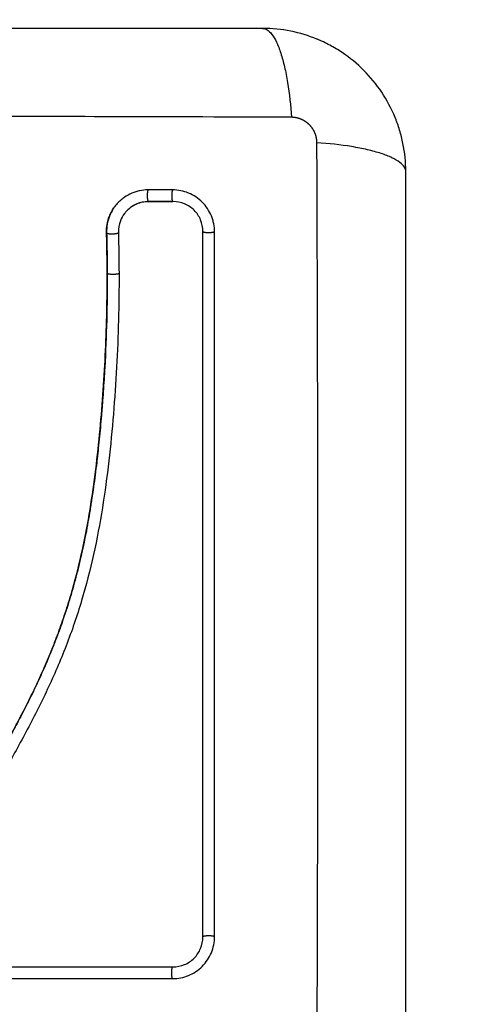
# Model space of a CAD drawing. Units: millimetres. Extents: x -2.43 to 6.12, y -0.07 to 9.53.
# Drawn here: x 4.29 to 4.33, y 2.41 to 2.49 of the extents above; entities that cross this region are included whole.
import ezdxf

# ---------------------------------------------------------------- set-up
doc = ezdxf.new("R2010")
doc.units = ezdxf.units.MM
doc.layers.add('DIASTASEIS', color=8, linetype='Continuous', lineweight=5)
doc.layers.add('Make2D$Visible$Curves', color=7, linetype='Continuous')
doc.layers.add('Make2D$Visible$Tangents', color=8, linetype='Continuous')
doc.styles.get("Standard").update_dxf_attribs({"font": 'ARIALN.TTF'})
doc.dimstyles.get("Standard").update_dxf_attribs({"dimtxt": 0.18, "dimasz": 0.15, "dimexe": 0.05, "dimexo": 0.0625, "dimgap": 0.09, "dimtad": 0, "dimtih": 1, "dimtoh": 1, "dimrnd": 0.05, "dimzin": 0, "dimdsep": 46, "dimtxsty": 'Standard', "dimblk": 'OBLIQUE', "dimcen": 0.09, "dimadec": 0, "dimazin": 0, "dimtfac": 1, "dimtofl": 0, "dimtmove": 0, "dimatfit": 3, "dimldrblk": 'OPEN', "dimfxl": 1, "dimtolj": 1, "dimtzin": 0, "dimarcsym": 0})

# ---------------------------------------------------------------- blocks, each defined once
blk = doc.blocks.new('S-060A')
at = {"layer": 'Make2D$Visible$Curves', "lineweight": -3}
for points, knots in [([(713.079047, 3941.23852), (713.079047, 3941.24164), (713.079047, 3941.246313), (713.079047, 3941.250975), (713.079047, 3941.252917), (713.079047, 3941.253303), (713.079047, 3941.254091), (713.079047, 3941.255274), (713.079047, 3941.256457), (713.079047, 3941.260403), (713.079047, 3941.263558), (713.079047, 3941.268332), (713.079047, 3941.270717), (713.079047, 3941.273098), (713.079047, 3941.274684), (713.079047, 3941.275479), (713.079047, 3941.282599), (713.079047, 3941.289728), (713.079047, 3941.296967), (713.079047, 3941.297859), (713.079047, 3941.298058), (713.079047, 3941.298154), (713.079047, 3941.298445), (713.079047, 3941.299028), (713.079047, 3941.301165), (713.079047, 3941.306221), (713.079047, 3941.310897), (713.079047, 3941.31402)], [0, 0, 0, 0, 9.545659, 14.318488, 14.318488, 15.511695, 15.511695, 16.704903, 19.091317, 19.091317, 28.636976, 28.636976, 33.409805, 35.79622, 35.79622, 38.182634, 38.182634, 57.273951, 59.660366, 59.958668, 59.958668, 60.25697, 60.25697, 60.853573, 62.046781, 66.81961, 76.365269, 76.365269, 76.365269, 76.365269]), ([(713.058567, 3941.251514), (713.057267, 3941.25151), (713.055958, 3941.251525), (713.053323, 3941.251595), (713.051999, 3941.251649), (713.049996, 3941.251759), (713.049, 3941.251821), (713.047847, 3941.251905), (713.047273, 3941.25195), (713.046986, 3941.251973), (713.046843, 3941.251985), (713.046782, 3941.25199), (713.046741, 3941.251994), (713.046722, 3941.251995), (713.04601, 3941.252055), (713.045334, 3941.252117), (713.044343, 3941.252216), (713.043853, 3941.252267), (713.043292, 3941.25233), (713.043014, 3941.252362), (713.042875, 3941.252378), (713.042816, 3941.252385), (713.042776, 3941.252389), (713.042759, 3941.252391), (713.04204, 3941.252476), (713.041362, 3941.252563), (713.040374, 3941.252702), (713.039887, 3941.252773), (713.039332, 3941.252859), (713.039057, 3941.252903), (713.03892, 3941.252925), (713.038862, 3941.252935), (713.038823, 3941.252941), (713.038806, 3941.252944), (713.038098, 3941.253061), (713.037429, 3941.253181), (713.036448, 3941.253373), (713.035963, 3941.253471), (713.035409, 3941.253591), (713.035134, 3941.253652), (713.034998, 3941.253683), (713.034939, 3941.253696), (713.0349, 3941.253705), (713.034882, 3941.253709), (713.034195, 3941.253866), (713.03354, 3941.254029), (713.032574, 3941.254288), (713.032095, 3941.254421), (713.031543, 3941.254583), (713.031309, 3941.254654), (713.031153, 3941.254702), (713.031077, 3941.254725), (713.030359, 3941.254948), (713.029726, 3941.255158), (713.028782, 3941.255492), (713.028312, 3941.255664), (713.027766, 3941.255873), (713.027494, 3941.25598), (713.027378, 3941.256026), (713.0273, 3941.256056), (713.02726, 3941.256072), (713.026628, 3941.256325), (713.026026, 3941.256579), (713.025109, 3941.256985), (713.024648, 3941.257193), (713.024105, 3941.257448), (713.023832, 3941.257578), (713.023695, 3941.257643), (713.023627, 3941.257676), (713.023597, 3941.257691), (713.023578, 3941.2577), (713.023566, 3941.257706), (713.023032, 3941.257964), (713.022472, 3941.258244), (713.021581, 3941.258703), (713.021123, 3941.258942), (713.020566, 3941.259238), (713.020282, 3941.25939), (713.020138, 3941.259467), (713.020066, 3941.259506), (713.02003, 3941.259525), (713.020015, 3941.259534), (713.020004, 3941.259539), (713.019998, 3941.259543), (713.019761, 3941.259671), (713.019497, 3941.259814), (713.019057, 3941.260055), (713.018826, 3941.260181), (713.018537, 3941.26034), (713.018388, 3941.260423), (713.018312, 3941.260465), (713.018274, 3941.260486), (713.018254, 3941.260496), (713.018246, 3941.260501), (713.018241, 3941.260504), (713.018239, 3941.260505), (713.017736, 3941.260782), (713.017341, 3941.261), (713.016902, 3941.261241), (713.016781, 3941.261308), (713.016639, 3941.261386), (713.016578, 3941.26142), (713.016523, 3941.26145), (713.0165, 3941.261463), (713.016489, 3941.261468), (713.016484, 3941.261471), (713.016482, 3941.261472), (713.016481, 3941.261473), (713.016482, 3941.261472), (713.016145, 3941.261657), (713.01583, 3941.261828), (713.015389, 3941.262065), (713.015176, 3941.262179), (713.014941, 3941.262304), (713.014827, 3941.262365), (713.014771, 3941.262394), (713.014743, 3941.262409), (713.014731, 3941.262415), (713.014723, 3941.262419), (713.01472, 3941.262421), (713.014395, 3941.262592), (713.014087, 3941.262752), (713.013641, 3941.262979), (713.013422, 3941.263089), (713.013174, 3941.263213), (713.013052, 3941.263273), (713.012991, 3941.263303), (713.012965, 3941.263315), (713.012948, 3941.263324), (713.012941, 3941.263327), (713.01228, 3941.26365), (713.011649, 3941.263941), (713.010731, 3941.264337), (713.01028, 3941.264524), (713.009767, 3941.264725), (713.009513, 3941.264821), (713.009387, 3941.264868), (713.009333, 3941.264888), (713.009297, 3941.264901), (713.009282, 3941.264906), (713.008625, 3941.265146), (713.007988, 3941.265354), (713.007032, 3941.265629), (713.006554, 3941.265757), (713.006076, 3941.265871), (713.005757, 3941.265944), (713.005599, 3941.265978), (713.005115, 3941.266079), (713.004789, 3941.266141), (713.004382, 3941.266211), (713.004259, 3941.266231), (713.004117, 3941.266254), (713.004045, 3941.266265), (713.004009, 3941.26627), (713.003994, 3941.266273), (713.003984, 3941.266274), (713.003981, 3941.266275), (713.003864, 3941.266292), (713.003768, 3941.266307), (713.003646, 3941.266324), (713.00359, 3941.266332), (713.003534, 3941.266339), (713.003508, 3941.266343), (713.003497, 3941.266344), (713.00349, 3941.266345), (713.003489, 3941.266345), (713.003317, 3941.266366), (713.003152, 3941.266376), (713.002824, 3941.266371), (713.002663, 3941.266357), (713.002263, 3941.266294), (713.002032, 3941.266233), (713.001809, 3941.266149)], [0, 0, 0, 0, 4.01003, 4.01003, 8.020059, 8.020059, 10.025074, 11.027582, 11.528836, 11.779462, 11.904776, 11.967433, 11.967433, 12.030089, 12.030089, 14.035104, 14.035104, 15.037612, 15.538865, 15.789492, 15.914806, 15.977462, 15.977462, 16.040119, 16.040119, 18.045134, 18.045134, 19.047641, 19.548895, 19.799522, 19.924835, 19.987492, 19.987492, 20.050149, 20.050149, 22.055164, 22.055164, 23.057671, 23.558925, 23.809552, 23.934865, 23.997522, 23.997522, 24.060178, 24.060178, 26.065193, 26.065193, 27.067701, 27.568955, 27.819581, 27.819581, 28.070208, 28.070208, 30.075223, 30.075223, 31.077731, 31.578984, 31.829611, 31.954925, 31.954925, 32.080238, 32.080238, 34.085253, 34.085253, 35.08776, 35.589014, 35.839641, 35.964954, 36.027611, 36.058939, 36.058939, 36.090268, 36.090268, 38.095283, 38.095283, 39.09779, 39.599044, 39.849671, 39.974984, 40.037641, 40.068969, 40.084633, 40.084633, 40.100297, 40.100297, 41.102805, 41.102805, 41.604059, 41.854685, 41.979999, 42.042656, 42.073984, 42.089648, 42.09748, 42.09748, 42.105312, 42.105312, 43.10782, 43.10782, 43.609074, 43.609074, 43.8597, 43.985014, 44.047671, 44.078999, 44.094663, 44.102495, 44.102495, 44.110327, 44.110327, 45.112835, 45.112835, 45.614088, 45.864715, 45.990029, 46.052685, 46.084014, 46.099678, 46.099678, 46.115342, 46.115342, 47.11785, 47.11785, 47.619103, 47.86973, 47.995044, 48.0577, 48.089029, 48.089029, 48.120357, 48.120357, 50.125372, 50.125372, 51.127879, 51.629133, 51.87976, 52.005073, 52.06773, 52.06773, 52.130387, 52.130387, 54.135402, 54.135402, 55.137909, 55.639163, 55.639163, 56.140416, 56.140416, 57.142924, 57.142924, 57.393551, 57.518864, 57.581521, 57.612849, 57.628513, 57.628513, 57.644178, 57.644178, 57.894804, 57.894804, 58.020118, 58.082775, 58.114103, 58.129767, 58.129767, 58.145431, 58.145431, 58.646685, 58.646685, 59.147939, 59.147939, 59.8767, 59.8767, 59.8767, 59.8767]), ([(713.002117, 3941.266249), (713.002151, 3941.266259), (713.002184, 3941.266267), (713.002218, 3941.266276), (713.002407, 3941.266321), (713.002599, 3941.266352), (713.002793, 3941.266366), (713.002988, 3941.26638), (713.003183, 3941.266378), (713.003378, 3941.266359), (713.003424, 3941.266355), (713.003473, 3941.266349), (713.003519, 3941.266343), (713.00355, 3941.266339), (713.003578, 3941.266335), (713.003609, 3941.266331), (713.003668, 3941.266322), (713.003727, 3941.266314), (713.003786, 3941.266305), (713.003905, 3941.266288), (713.004024, 3941.26627), (713.004142, 3941.266252), (713.004562, 3941.266185), (713.004981, 3941.266109), (713.005399, 3941.266022), (713.00594, 3941.26591), (713.006479, 3941.265781), (713.007013, 3941.265635), (713.00755, 3941.265489), (713.008082, 3941.265326), (713.008609, 3941.265147), (713.009054, 3941.264996), (713.009494, 3941.264835), (713.009932, 3941.264664), (713.010378, 3941.264489), (713.01082, 3941.264305), (713.011259, 3941.264113), (713.011709, 3941.263916), (713.012155, 3941.26371), (713.012597, 3941.263498), (713.013052, 3941.26328), (713.013502, 3941.263055), (713.013951, 3941.262825), (713.014411, 3941.262589), (713.014869, 3941.262348), (713.015325, 3941.262104), (713.015796, 3941.261852), (713.016266, 3941.261596), (713.016735, 3941.261338), (713.017276, 3941.261041), (713.017818, 3941.260741), (713.018359, 3941.260443), (713.018911, 3941.260139), (713.019464, 3941.259836), (713.020019, 3941.259536), (713.020521, 3941.259265), (713.021025, 3941.258997), (713.021531, 3941.258733), (713.022043, 3941.258467), (713.022558, 3941.258205), (713.023075, 3941.25795), (713.023495, 3941.257743), (713.023916, 3941.25754), (713.02434, 3941.257343), (713.024871, 3941.257095), (713.025406, 3941.256854), (713.025945, 3941.256622), (713.026471, 3941.256396), (713.027002, 3941.256177), (713.027535, 3941.255968), (713.027788, 3941.255869), (713.028041, 3941.255772), (713.028296, 3941.255677), (713.028824, 3941.255479), (713.029356, 3941.255291), (713.029891, 3941.255111), (713.03049, 3941.25491), (713.031093, 3941.25472), (713.031699, 3941.254542), (713.032793, 3941.254221), (713.033897, 3941.253936), (713.035008, 3941.253685), (713.036126, 3941.253432), (713.037252, 3941.253213), (713.038381, 3941.25302), (713.039498, 3941.25283), (713.040618, 3941.252666), (713.04174, 3941.252522), (713.04285, 3941.252379), (713.043962, 3941.252256), (713.045075, 3941.252149), (713.046178, 3941.252042), (713.047282, 3941.251951), (713.048386, 3941.251872), (713.050588, 3941.251715), (713.052789, 3941.25161), (713.054984, 3941.251557), (713.056043, 3941.251532), (713.057101, 3941.251519), (713.058158, 3941.251519), (713.058308, 3941.251519), (713.05844, 3941.251519), (713.058553, 3941.25152)], [4.610202, 4.610202, 4.610202, 4.610202, 4.716121, 4.716121, 4.716121, 5.306254, 5.306254, 5.306254, 5.898359, 5.898359, 5.898359, 6.042288, 6.042288, 6.042288, 6.1338, 6.1338, 6.1338, 6.315187, 6.315187, 6.315187, 6.678917, 6.678917, 6.678917, 7.96931, 7.96931, 7.96931, 9.643704, 9.643704, 9.643704, 11.323259, 11.323259, 11.323259, 12.737891, 12.737891, 12.737891, 14.179986, 14.179986, 14.179986, 15.656366, 15.656366, 15.656366, 17.169973, 17.169973, 17.169973, 18.723538, 18.723538, 18.723538, 20.32816, 20.32816, 20.32816, 22.183728, 22.183728, 22.183728, 24.074981, 24.074981, 24.074981, 25.786604, 25.786604, 25.786604, 27.51884, 27.51884, 27.51884, 28.921807, 28.921807, 28.921807, 30.681995, 30.681995, 30.681995, 32.402844, 32.402844, 32.402844, 33.217745, 33.217745, 33.217745, 34.912184, 34.912184, 34.912184, 36.810783, 36.810783, 36.810783, 40.236113, 40.236113, 40.236113, 43.685107, 43.685107, 43.685107, 47.095394, 47.095394, 47.095394, 50.471069, 50.471069, 50.471069, 53.820027, 53.820027, 53.820027, 60.504207, 60.504207, 60.504207, 63.729315, 63.729315, 63.729315, 64.130744, 64.130744, 64.130744, 64.130744]), ([(713.058541, 3941.250526), (713.055939, 3941.250518), (713.053327, 3941.250588), (713.049405, 3941.250801), (713.048096, 3941.25089), (713.045478, 3941.251105), (713.044168, 3941.251232), (713.040241, 3941.251686), (713.037621, 3941.252086), (713.033735, 3941.252947), (713.032447, 3941.253279), (713.029898, 3941.254042), (713.028638, 3941.254473), (713.026155, 3941.255433), (713.024933, 3941.255962), (713.022528, 3941.257095), (713.021345, 3941.257699), (713.019006, 3941.258945), (713.017851, 3941.259587), (713.015543, 3941.260858), (713.01439, 3941.261487), (713.012059, 3941.262668), (713.010879, 3941.263219), (713.008472, 3941.264169), (713.007245, 3941.264567), (713.005373, 3941.265017), (713.004744, 3941.265143), (713.003954, 3941.265272), (713.003795, 3941.265296), (713.003598, 3941.265325), (713.003558, 3941.26533), (713.003478, 3941.265341), (713.003437, 3941.265347), (713.003361, 3941.265357), (713.003328, 3941.265361), (713.003261, 3941.265368), (713.003228, 3941.26537), (713.003059, 3941.26538), (713.002922, 3941.265376), (713.002651, 3941.265348), (713.002517, 3941.265322), (713.002294, 3941.265261), (713.002204, 3941.26523), (713.002115, 3941.265195)], [-62.573103, -62.573103, -62.573103, -62.573103, -54.751465, -54.751465, -50.840646, -50.840646, -46.929827, -46.929827, -39.10819, -39.10819, -35.197371, -35.197371, -31.286552, -31.286552, -27.375733, -27.375733, -23.464914, -23.464914, -19.554095, -19.554095, -15.643276, -15.643276, -11.732457, -11.732457, -7.821638, -7.821638, -5.866228, -5.866228, -5.377376, -5.377376, -5.255163, -5.255163, -5.13295, -5.13295, -5.010737, -5.010737, -4.888524, -4.888524, -4.399671, -4.399671, -3.910819, -3.910819, -3.568522, -3.568522, -3.568522, -3.568522]), ([(713.000547, 3941.262875), (713.000547, 3941.260047), (713.000547, 3941.257226), (713.000547, 3941.254416), (713.000547, 3941.251605), (713.000547, 3941.248805), (713.000547, 3941.24602)], [0, 0, 0, 0, 8.5162, 8.5162, 8.5162, 17.032315, 17.032315, 17.032315, 17.032315]), ([(713.058553, 3941.25152), (713.05904, 3941.251521), (713.059498, 3941.251525), (713.059927, 3941.251531), (713.060601, 3941.25154), (713.061274, 3941.251554), (713.061946, 3941.251573)], [0, 0, 0, 0, 1.39976, 1.39976, 1.39976, 3.460328, 3.460328, 3.460328, 3.460328]), ([(713.061946, 3941.251573), (713.062182, 3941.25158), (713.062417, 3941.251563), (713.062648, 3941.251523), (713.062879, 3941.251483), (713.063105, 3941.251419), (713.063322, 3941.251334), (713.063574, 3941.251236), (713.063813, 3941.251108), (713.064035, 3941.250955)], [0, 0, 0, 0, 0.719333, 0.719333, 0.719333, 1.43743, 1.43743, 1.43743, 2.273772, 2.273772, 2.273772, 2.273772]), ([(713.064125, 3941.250891), (713.064065, 3941.250935), (713.064003, 3941.250978), (713.063746, 3941.251143), (713.063544, 3941.251246), (713.063112, 3941.251415), (713.06289, 3941.251477), (713.062429, 3941.251557), (713.062196, 3941.251574), (713.061963, 3941.251567)], [3.351745, 3.351745, 3.351745, 3.351745, 3.58533, 3.58533, 4.302396, 4.302396, 5.019462, 5.019462, 5.736529, 5.736529, 5.736529, 5.736529]), ([(713.063557, 3941.250067), (713.063371, 3941.250208), (713.063166, 3941.250323), (713.062635, 3941.250531), (713.062296, 3941.25059), (713.061958, 3941.25058)], [-1.7765, -1.7765, -1.7765, -1.7765, -1.048318, -1.048318, 0, 0, 0, 0]), ([(713.065534, 3941.248095), (713.065534, 3941.248332), (713.065511, 3941.248564), (713.065442, 3941.248904), (713.065413, 3941.249017), (713.065343, 3941.249239), (713.065303, 3941.24935), (713.065165, 3941.249673), (713.065054, 3941.249876), (713.06486, 3941.250159), (713.06479, 3941.25025), (713.064641, 3941.250426), (713.064561, 3941.250512), (713.064367, 3941.2507), (713.06425, 3941.250799), (713.064125, 3941.250891)], [0, 0, 0, 0, 0.717066, 0.717066, 1.075599, 1.075599, 1.434132, 1.434132, 2.151198, 2.151198, 2.509731, 2.509731, 2.868264, 2.868264, 3.351745, 3.351745, 3.351745, 3.351745]), ([(713.064559, 3941.248055), (713.064559, 3941.248394), (713.064489, 3941.248731), (713.064225, 3941.249351), (713.064031, 3941.249633), (713.063717, 3941.249938), (713.063639, 3941.250005), (713.063557, 3941.250067)], [-4.193273, -4.193273, -4.193273, -4.193273, -3.144955, -3.144955, -2.096636, -2.096636, -1.7765, -1.7765, -1.7765, -1.7765]), ([(713.064547, 3941.248075), (713.064547, 3941.248244), (713.06453, 3941.248412), (713.064496, 3941.248576), (713.064462, 3941.24874), (713.064412, 3941.248901), (713.064347, 3941.249053), (713.064282, 3941.249207), (713.064202, 3941.249353), (713.064108, 3941.249489), (713.064014, 3941.249626), (713.063907, 3941.249753), (713.063789, 3941.249868), (713.063716, 3941.249939), (713.063638, 3941.250006), (713.063557, 3941.250067)], [0, 0, 0, 0, 0.52011, 0.52011, 0.52011, 1.041679, 1.041679, 1.041679, 1.56421, 1.56421, 1.56421, 2.087472, 2.087472, 2.087472, 2.412186, 2.412186, 2.412186, 2.412186]), ([(712.999555, 3941.246037), (712.999555, 3941.245807), (712.999577, 3941.24558), (712.999665, 3941.245135), (712.999731, 3941.244919), (712.999998, 3941.244272), (713.000251, 3941.243892), (713.000747, 3941.243396), (713.000925, 3941.243249), (713.001306, 3941.242995), (713.00151, 3941.242886), (713.002154, 3941.242619), (713.002601, 3941.242531), (713.003064, 3941.242531)], [0, 0, 0, 0, 0.695836, 0.695836, 1.391673, 1.391673, 2.783345, 2.783345, 3.479181, 3.479181, 4.175018, 4.175018, 5.56669, 5.56669, 5.56669, 5.56669]), ([(713.000538, 3941.246002), (713.000538, 3941.245678), (713.000602, 3941.245352), (713.00085, 3941.244749), (713.001035, 3941.244471), (713.001497, 3941.244008), (713.001774, 3941.243823), (713.002378, 3941.243573), (713.002704, 3941.243509), (713.003029, 3941.243509)], [-3.966341, -3.966341, -3.966341, -3.966341, -2.974756, -2.974756, -1.983171, -1.983171, -0.991585, -0.991585, 0, 0, 0, 0]), ([(713.062025, 3941.242531), (713.062256, 3941.242531), (713.062483, 3941.242553), (713.062816, 3941.242619), (713.062926, 3941.242646), (713.063144, 3941.242712), (713.063251, 3941.242751), (713.063791, 3941.242973), (713.064172, 3941.243227), (713.064669, 3941.243724), (713.064816, 3941.243902), (713.065071, 3941.244284), (713.06518, 3941.244489), (713.065446, 3941.245132), (713.065534, 3941.245578), (713.065534, 3941.246041)], [0, 0, 0, 0, 0.697048, 0.697048, 1.045573, 1.045573, 1.394097, 1.394097, 2.788194, 2.788194, 3.485242, 3.485242, 4.182291, 4.182291, 5.576388, 5.576388, 5.576388, 5.576388]), ([(713.062068, 3941.243509), (713.062392, 3941.243509), (713.062717, 3941.243573), (713.063321, 3941.243821), (713.063598, 3941.244005), (713.064061, 3941.244467), (713.064246, 3941.244745), (713.064495, 3941.245348), (713.064559, 3941.245674), (713.064559, 3941.245999)], [-3.969265, -3.969265, -3.969265, -3.969265, -2.976949, -2.976949, -1.984632, -1.984632, -0.992316, -0.992316, 0, 0, 0, 0]), ([(713.003029, 3941.243509), (713.008302, 3941.243509), (713.013522, 3941.243509), (713.023797, 3941.243509), (713.028852, 3941.243509), (713.038749, 3941.243509), (713.043591, 3941.243509), (713.053024, 3941.243509), (713.057614, 3941.243509), (713.062068, 3941.243509)], [0, 0, 0, 0, 14.857411, 14.857411, 29.714822, 29.714822, 44.572232, 44.572232, 59.429643, 59.429643, 59.429643, 59.429643]), ([(713.003047, 3941.24352), (713.007396, 3941.24352), (713.011776, 3941.24352), (713.016172, 3941.24352), (713.020536, 3941.24352), (713.024916, 3941.24352), (713.029297, 3941.24352), (713.032027, 3941.24352), (713.034758, 3941.24352), (713.037484, 3941.24352), (713.040218, 3941.24352), (713.042949, 3941.24352), (713.045672, 3941.24352), (713.04841, 3941.24352), (713.05114, 3941.24352), (713.053859, 3941.24352), (713.056601, 3941.24352), (713.059331, 3941.24352), (713.062047, 3941.24352)], [0, 0, 0, 0, 13.238558, 13.238558, 13.238558, 26.383142, 26.383142, 26.383142, 34.575452, 34.575452, 34.575452, 42.790648, 42.790648, 42.790648, 51.051403, 51.051403, 51.051403, 59.379977, 59.379977, 59.379977, 59.379977]), ([(713.067047, 3941.22652), (713.067858, 3941.22652), (713.068652, 3941.226602), (713.069797, 3941.226833), (713.070171, 3941.226927), (713.070718, 3941.227093), (713.070898, 3941.227153), (713.071164, 3941.227248), (713.071297, 3941.227297), (713.071449, 3941.227356), (713.071514, 3941.227382), (713.071558, 3941.2274), (713.071578, 3941.227408), (713.073086, 3941.228027), (713.074426, 3941.228929), (713.076085, 3941.230587), (713.076587, 3941.231198), (713.077247, 3941.232187), (713.077451, 3941.232528), (713.077733, 3941.233056), (713.077867, 3941.233324), (713.078012, 3941.233643), (713.078081, 3941.233804), (713.078111, 3941.233873), (713.07813, 3941.233919), (713.07814, 3941.233944), (713.078432, 3941.234656), (713.078657, 3941.235388), (713.078964, 3941.236915), (713.079047, 3941.237709), (713.079047, 3941.23852)], [-18.903331, -18.903331, -18.903331, -18.903331, -16.540415, -16.540415, -15.358956, -15.358956, -14.768227, -14.768227, -14.472863, -14.32518, -14.251339, -14.251339, -14.177498, -14.177498, -9.451665, -9.451665, -7.088749, -7.088749, -5.907291, -5.907291, -5.316562, -5.021197, -4.873515, -4.799674, -4.799674, -4.725833, -4.725833, -2.362916, -2.362916, 0, 0, 0, 0]), ([(712.991547, 3941.22652), (712.994667, 3941.22652), (712.99934, 3941.22652), (713.004002, 3941.22652), (713.005944, 3941.22652), (713.00633, 3941.22652), (713.007118, 3941.22652), (713.008301, 3941.22652), (713.009484, 3941.22652), (713.01343, 3941.22652), (713.016585, 3941.22652), (713.021359, 3941.22652), (713.023744, 3941.22652), (713.026125, 3941.22652), (713.027711, 3941.22652), (713.028506, 3941.22652), (713.035626, 3941.22652), (713.042755, 3941.22652), (713.049994, 3941.22652), (713.050886, 3941.22652), (713.051085, 3941.22652), (713.051181, 3941.22652), (713.051472, 3941.22652), (713.052055, 3941.22652), (713.054192, 3941.22652), (713.059248, 3941.22652), (713.063924, 3941.22652), (713.067047, 3941.22652)], [0, 0, 0, 0, 9.545659, 14.318488, 14.318488, 15.511695, 15.511695, 16.704903, 19.091317, 19.091317, 28.636976, 28.636976, 33.409805, 35.79622, 35.79622, 38.182634, 38.182634, 57.273951, 59.660366, 59.958668, 59.958668, 60.25697, 60.25697, 60.853573, 62.046781, 66.81961, 76.365269, 76.365269, 76.365269, 76.365269])]:
    blk.add_open_spline(points, degree=3, knots=knots, dxfattribs=at)
for points in [[(712.999556, 3941.262883), (712.999555, 3941.257268), (712.999555, 3941.251653), (712.999555, 3941.246037)], [(713.000538, 3941.262867), (713.000538, 3941.257208), (713.000538, 3941.251577), (713.000538, 3941.246002)], [(713.061963, 3941.251567), (713.060831, 3941.251535), (713.059699, 3941.251517), (713.058567, 3941.251514)], [(713.061958, 3941.25058), (713.060821, 3941.250547), (713.059682, 3941.25053), (713.058541, 3941.250526)], [(713.065534, 3941.246041), (713.065534, 3941.246726), (713.065534, 3941.24741), (713.065534, 3941.248095)], [(713.064547, 3941.24602), (713.064547, 3941.246704), (713.064547, 3941.247389), (713.064547, 3941.248075)], [(713.064559, 3941.245999), (713.064559, 3941.246683), (713.064559, 3941.247369), (713.064559, 3941.248055)], [(713.003064, 3941.242531), (713.022718, 3941.242531), (713.042372, 3941.242531), (713.062025, 3941.242531)]]:
    blk.add_open_spline(points, degree=3, dxfattribs=at)
at = {"layer": 'Make2D$Visible$Tangents', "lineweight": -3}
for points, knots in [([(713.071606, 3941.236089), (713.071625, 3941.241009), (713.07167, 3941.254244), (713.071702, 3941.27627), (713.07167, 3941.298296), (713.071625, 3941.311531), (713.071606, 3941.31645)], [0, 0, 0, 0, 15.335891, 40.710981, 66.086071, 81.421962, 81.421962, 81.421962, 81.421962]), ([(713.079047, 3941.23852), (713.079047, 3941.238264), (713.078888, 3941.237995), (713.07837, 3941.2376), (713.078151, 3941.23747), (713.077624, 3941.23722), (713.077317, 3941.237099), (713.076625, 3941.236873), (713.076241, 3941.236768), (713.075413, 3941.236576), (713.07497, 3941.236489), (713.073584, 3941.236262), (713.072588, 3941.236155), (713.071606, 3941.236089)], [0, 0, 0, 0, 3.288716, 3.288716, 4.933073, 4.933073, 6.577431, 6.577431, 8.221789, 8.221789, 9.866147, 9.866147, 13.154862, 13.154862, 13.154862, 13.154862]), ([(712.989116, 3941.233961), (712.994036, 3941.233941), (713.007271, 3941.233896), (713.029297, 3941.233865), (713.051323, 3941.233896), (713.064558, 3941.233941), (713.069477, 3941.233961)], [0, 0, 0, 0, 15.335891, 40.710981, 66.086071, 81.421962, 81.421962, 81.421962, 81.421962]), ([(713.067047, 3941.22652), (713.067302, 3941.22652), (713.067572, 3941.226678), (713.067967, 3941.227197), (713.068096, 3941.227416), (713.068347, 3941.227942), (713.068467, 3941.228249), (713.068693, 3941.228941), (713.068799, 3941.229326), (713.068991, 3941.230153), (713.069077, 3941.230597), (713.069304, 3941.231982), (713.069412, 3941.232978), (713.069477, 3941.233961)], [-13.155071, -13.155071, -13.155071, -13.155071, -9.866303, -9.866303, -8.221919, -8.221919, -6.577535, -6.577535, -4.933151, -4.933151, -3.288768, -3.288768, 0, 0, 0, 0])]:
    blk.add_open_spline(points, degree=3, knots=knots, dxfattribs=at)
for points, weights, degree, knots in [([(713.058541, 3941.250526), (713.058456, 3941.2506), (713.058462, 3941.25106), (713.058466, 3941.251451), (713.058538, 3941.251513)], [1, 0.735006092134, 1, 0.764981577063, 0.946830542244], 2, [0, 0, 0, 0.745121, 0.745121, 1.405955, 1.405955, 1.405955]), ([(713.06193, 3941.251567), (713.061854, 3941.251502), (713.061859, 3941.251112), (713.061864, 3941.250653), (713.061958, 3941.25058)], [0.946165953646, 0.766155618631, 1, 0.735737240472, 1], 2, [0.166835, 0.166835, 0.166835, 0.825233, 0.825233, 1.569275, 1.569275, 1.569275]), ([(713.065534, 3941.248095), (713.065434, 3941.248173), (713.064991, 3941.248164), (713.064637, 3941.248157), (713.064559, 3941.248095)], [1, 0.74575152892, 1, 0.786473264506, 0.931600931747], 2, [0, 0, 0, 0.729134, 0.729134, 1.341486, 1.341486, 1.341486]), ([(712.999555, 3941.246037), (712.999639, 3941.246123), (713.000093, 3941.246115), (713.00047, 3941.246109), (713.000539, 3941.246037)], [1, 0.739038721774, 1, 0.772955680261, 0.940982410727], 2, [0, 0, 0, 0.739154, 0.739154, 1.382241, 1.382241, 1.382241]), ([(713.065534, 3941.246041), (713.065435, 3941.246125), (713.064991, 3941.246115), (713.064638, 3941.246107), (713.064559, 3941.246041)], [1, 0.74566039343, 1, 0.78685474828, 0.930955455563], 2, [0, 0, 0, 0.729271, 0.729271, 1.340425, 1.340425, 1.340425]), ([(713.003064, 3941.242531), (713.003138, 3941.242625), (713.00313, 3941.243072), (713.003124, 3941.243434), (713.003064, 3941.243509)], [1, 0.743291751388, 1, 0.781683526221, 0.93469974612], 2, [0, 0, 0, 0.732819, 0.732819, 1.356041, 1.356041, 1.356041]), ([(713.062025, 3941.242531), (713.061934, 3941.242624), (713.061944, 3941.243072), (713.061952, 3941.243435), (713.062026, 3941.243509)], [1, 0.743026171739, 1, 0.7809421252, 0.935356933098], 2, [0, 0, 0, 0.733216, 0.733216, 1.358247, 1.358247, 1.358247]), ([(713.069477, 3941.233961), (713.069738, 3941.233961), (713.070143, 3941.234038), (713.07064, 3941.234294), (713.07098, 3941.234567), (713.071257, 3941.234904), (713.071524, 3941.235406), (713.071605, 3941.23582), (713.071606, 3941.236089)], [0.999998587713, 0.999998651797, 0.999998730702, 0.999998787847, 0.999998803584, 0.99999878968, 0.999998733871, 0.999998653891, 0.999998587713], 3, [-3.406541, -3.406541, -3.406541, -3.406541, -2.58826, -2.156117, -1.71703, -1.277731, -0.844961, 0, 0, 0, 0])]:
    blk.add_rational_spline(points, weights, degree=degree, knots=knots, dxfattribs=at)
for points, weights in [([(713.058553, 3941.25152), (713.05856, 3941.25152), (713.058567, 3941.251514)], [1, 0.996879125064, 1]), ([(713.061963, 3941.251567), (713.061954, 3941.251574), (713.061946, 3941.251573)], [1, 0.996705805935, 1])]:
    blk.add_rational_spline(points, weights, degree=2, dxfattribs=at)
blk = doc.blocks.new('S060A')
at = {"rotation": 90}
blk.add_blockref('S-060A', (4669.768388, 3218.299974), dxfattribs=at)
blk = doc.blocks.new('_Oblique')
at = {"color": 0, "linetype": 'ByBlock', "lineweight": -2}
blk.add_line((-0.5, -0.5), (0.5, 0.5), dxfattribs=at)
blk = doc.blocks.new('*D41')
at = {"layer": 'Defpoints', "color": 0}
for p in [(5.995251, 4.824629), (0.807445, 2.59), (5.995251, 2.096055)]:
    blk.add_point(p, dxfattribs=at)
at = {"layer": 'DIASTASEIS', "color": 0, "lineweight": -2}
for p, q in [((0.807445, 2.6525), (0.807445, 4.874629)), ((5.995251, 2.158555), (5.995251, 4.874629)), ((0.807445, 4.824629), (3.119868, 4.824629)), ((5.995251, 4.824629), (3.682828, 4.824629))]:
    blk.add_line(p, q, dxfattribs=at)
at = {"layer": 'DIASTASEIS', "color": 0, "linetype": 'ByBlock', "lineweight": -2, "xscale": 0.15, "yscale": 0.15, "zscale": 0.15, "rotation": 180}
blk.add_blockref('_Oblique', (0.807445, 4.824629), dxfattribs=at)
at = {"layer": 'DIASTASEIS', "color": 0, "linetype": 'ByBlock', "lineweight": -2, "xscale": 0.15, "yscale": 0.15, "zscale": 0.15}
blk.add_blockref('_Oblique', (5.995251, 4.824629), dxfattribs=at)
at = {"layer": 'DIASTASEIS', "color": 0, "insert": (3.401348, 4.824629), "char_height": 0.18, "attachment_point": 5}
blk.add_mtext('\\A1;5.20', dxfattribs=at)
blk = doc.blocks.new('_Open')
at = {"color": 0, "linetype": 'ByBlock', "lineweight": -2}
for p, q in [((-1, 0.16667), (0, 0)), ((-1, -0.16667), (0, 0)), ((0, 0), (-1, 0))]:
    blk.add_line(p, q, dxfattribs=at)
blk = doc.blocks.new('*D43')
at = {"layer": 'Defpoints', "color": 0}
for p in [(4.494203, 3.600985), (2.307445, 2.545473), (4.494203, 1.897661)]:
    blk.add_point(p, dxfattribs=at)
at = {"layer": 'DIASTASEIS', "color": 0, "lineweight": -2}
for p, q in [((2.307445, 2.607973), (2.307445, 3.650985)), ((4.494203, 1.960161), (4.494203, 3.650985)), ((2.307445, 3.600985), (3.118116, 3.600985)), ((4.494203, 3.600985), (3.683532, 3.600985))]:
    blk.add_line(p, q, dxfattribs=at)
at = {"layer": 'DIASTASEIS', "color": 0, "linetype": 'ByBlock', "lineweight": -2, "xscale": 0.15, "yscale": 0.15, "zscale": 0.15, "rotation": 180}
blk.add_blockref('_Oblique', (2.307445, 3.600985), dxfattribs=at)
at = {"layer": 'DIASTASEIS', "color": 0, "linetype": 'ByBlock', "lineweight": -2, "xscale": 0.15, "yscale": 0.15, "zscale": 0.15}
blk.add_blockref('_Oblique', (4.494203, 3.600985), dxfattribs=at)
at = {"layer": 'DIASTASEIS', "color": 0, "insert": (3.400824, 3.600985), "char_height": 0.18, "attachment_point": 5}
blk.add_mtext('\\A1;2.20', dxfattribs=at)
blk = doc.blocks.new('*D44')
at = {"layer": 'Defpoints', "color": 0}
for p in [(3.984055, 2.658214), (3.316911, 1.393518), (5.052186, 1.393518)]:
    blk.add_point(p, dxfattribs=at)
at = {"layer": 'DIASTASEIS', "color": 0, "lineweight": -2}
for p, q in [((4.046555, 2.658214), (5.102186, 2.658214)), ((5.052186, 2.658214), (5.052186, 2.207769)), ((5.052186, 1.393518), (5.052186, 1.843963)), ((3.379411, 1.393518), (5.102186, 1.393518))]:
    blk.add_line(p, q, dxfattribs=at)
at = {"layer": 'DIASTASEIS', "color": 0, "linetype": 'ByBlock', "lineweight": -2, "xscale": 0.15, "yscale": 0.15, "zscale": 0.15}
for p, rotation in [((5.052186, 2.658214), 90), ((5.052186, 1.393518), 270)]:
    blk.add_blockref('_Oblique', p, dxfattribs=dict(at, rotation=rotation))
at = {"layer": 'DIASTASEIS', "color": 0, "insert": (5.052186, 2.025866), "char_height": 0.18, "attachment_point": 5}
blk.add_mtext('\\A1;1.30', dxfattribs=at)

msp = doc.modelspace()

# ---------------------------------------------------------------- block references
msp.add_blockref('S060A', (-724.220403, -3928.887521))

# ---------------------------------------------------------------- dimensions: what is measured, and where the dimension line sits
at = {"layer": 'DIASTASEIS'}
for base, p1, p2, picture, middle in [((5.995251, 4.824629), (0.807445, 2.59), (5.995251, 2.096055), '*D41', (3.401348, 4.824629)), ((4.494203, 3.600985), (2.307445, 2.545473), (4.494203, 1.897661), '*D43', (3.400824, 3.600985))]:
    dim = msp.add_linear_dim(base=base, p1=p1, p2=p2, dimstyle='Standard', dxfattribs=at)
    dim.commit()
    dim.dimension.update_dxf_attribs({"geometry": picture, "text_midpoint": middle})
dim = msp.add_linear_dim(base=(5.052186, 1.393518), p1=(3.984055, 2.658214), p2=(3.316911, 1.393518), angle=90, dimstyle='Standard', override={"dimrnd": 0.1, "dimtxsty": 'Standard', "dimldrblk": 'Open'}, dxfattribs=at)
dim.commit()
dim.dimension.update_dxf_attribs({"geometry": '*D44', "text_midpoint": (5.052186, 2.025866)})

doc.saveas('drawing.dxf')
